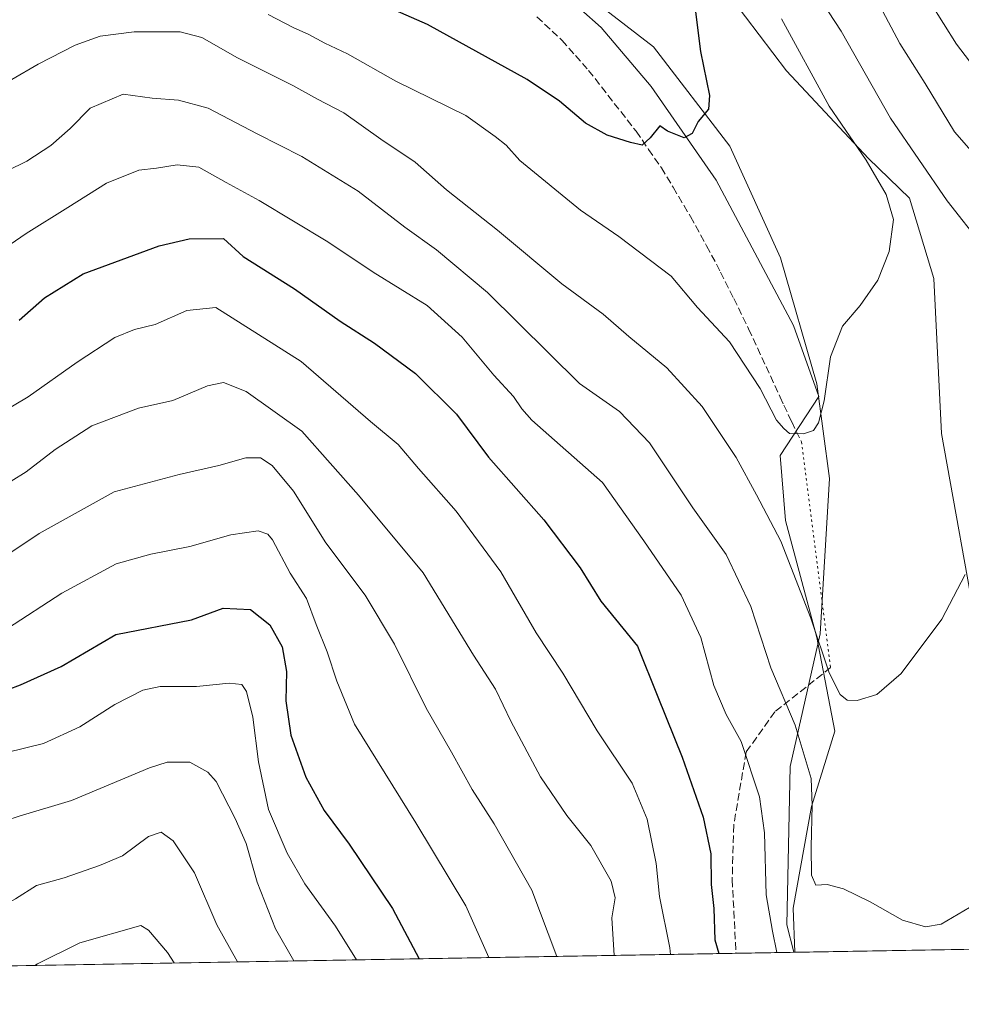
# Model space of a CAD drawing. Units: metres. Extents: x 617957 to 621416, y 4713241 to 4715613.
# Drawn here: x 618491 to 618699, y 4713241 to 4713458 of the extents above; entities that cross this region are included whole.
import ezdxf

# ---------------------------------------------------------------- set-up
doc = ezdxf.new("R2010")
doc.units = ezdxf.units.M
doc.header["$MEASUREMENT"] = 0
doc.linetypes.add('DGN Style 3', pattern=[2.307223458686699, 1.648016756204785, -0.6592067024819142])
doc.linetypes.add('DGN Style 5', pattern=[1.1536117293433497, 0.4944050268614355, -0.6592067024819142])
for name, color, linetype, lineweight in [('Arbolado forestal CxS', 92, 'Continuous', 0), ('Comarca CxS', 21, 'Continuous', 0), ('Comunidad Autónoma CxS', 142, 'Continuous', 0), ('Corriente natural lineal', 142, 'Continuous', 13), ('Cultivos herbáceos CxS', 92, 'Continuous', 0), ('Curva de nivel maestra', 30, 'Continuous', 30), ('Curva de nivel normal', 30, 'Continuous', 0), ('Espacio natural protegido CxS', 121, 'Continuous', 0), ('Municipio CxS', 4, 'Continuous', 0), ('Provincia CxS', 1, 'Continuous', 0), ('Senda', 7, 'DGN Style 3', 0), ('Senda virtual', 7, 'DGN Style 5', 0)]:
    doc.layers.add(name, color=color, linetype=linetype, lineweight=lineweight)

# ---------------------------------------------------------------- blocks, each defined once
blk = doc.blocks.new('*U8')
at = {"layer": 'Arbolado forestal CxS', "color": 92, "linetype": 'Continuous', "lineweight": 0}
blk.add_polyline3d([(618702.6195, 4713320.4473, 685.8699999999953), (618694.3570999998, 4713366.641100001, 682.7391999999963), (618692.6195, 4713400.875700001, 681.173299999995), (618687.2889, 4713418.5615, 681.6413999999932), (618678.2631000001, 4713427.310500001, 680.2678000000016), (618660.1845000006, 4713446.7115, 677.7194000000018), (618642.0456999998, 4713470.553300001, 676.212400000004), (618616.5680999998, 4713480.7761, 672.6723999999958), (618648.1561000004, 4713487.606100001, 685.9379000000044), (618689.1964999996, 4713475.294500001, 697.6992000000029), (618723.3975000001, 4713480.7665, 712.1977999999945)], dxfattribs=at)

msp = doc.modelspace()

# ---------------------------------------------------------------- linework, layer by layer
at = {"layer": 'Arbolado forestal CxS', "color": 92, "linetype": 'Continuous', "lineweight": 0, "extrusion": (0.4143795134987249, 0.007142459281433422, 0.9100761528948955), "elevation": 290656.015945241, "flags": 128}
msp.add_lwpolyline([(4701890.201875491, -636581.9999873966), (4701890.201875491, -636567.9731437797)], dxfattribs=at)
at = {"layer": 'Arbolado forestal CxS', "color": 92, "linetype": 'Continuous', "lineweight": 0, "extrusion": (0.1925193175670768, 0.003318669657988727, 0.9812875719151896), "elevation": 135429.7301667974, "flags": 128}
msp.add_lwpolyline([(4701889.085264097, -686563.1745087903), (4701889.085264097, -686360.3782378489)], dxfattribs=at)
at = {"layer": 'Arbolado forestal CxS', "color": 92, "linetype": 'Continuous', "lineweight": 0}
for points in [[(618532.4760999996, 4713519.253900001, 665.6508999999933), (618531.5412999997, 4713513.356100001, 665.0791000000027), (618543.2626999998, 4713496.270500001, 666.3944000000047), (618583.3936999999, 4713480.973099999, 669.3221999999951), (618611.5569000002, 4713466.930299999, 671.1741000000038), (618630.8465, 4713451.988500001, 673.7853000000032), (618647.6873000005, 4713430.031500001, 675.2847000000038), (618658.8367, 4713405.4517, 676.8659000000043), (618666.8494999995, 4713377.653899999, 679.5022000000026), (618669.6791000003, 4713356.7589, 680.9284999999945), (618667.5997000001, 4713322.4671, 685.0083000000013), (618661.0003000004, 4713293.1831, 692.4719999999943), (618660.2021000005, 4713258.2763, 693.9241000000038), (618661.784, 4713252.1841, 693.3871000000072)], [(618616.5680999998, 4713480.7761, 672.6723999999958), (618642.0456999998, 4713470.553300001, 676.212400000004), (618660.1845000006, 4713446.7115, 677.7194000000018), (618678.2631000001, 4713427.310500001, 680.2678000000016), (618687.2889, 4713418.5615, 681.6413999999932), (618692.6195, 4713400.875700001, 681.173299999995), (618694.3570999998, 4713366.641100001, 682.7391999999963), (618702.6195, 4713320.4473, 685.8699999999953), (618708.6381000001, 4713298.964299999, 687.7247999999963), (618705.1791000003, 4713252.9321, 691.0864000000003)], [(618611.5569000002, 4713466.930299999, 671.1741000000038), (618630.8465, 4713451.988500001, 673.7853000000032), (618647.6873000005, 4713430.031500001, 675.2847000000038), (618658.8367, 4713405.4517, 676.8659000000043), (618666.8494999995, 4713377.653899999, 679.5022000000026), (618669.6791000003, 4713356.7589, 680.9284999999945), (618667.5997000001, 4713322.4671, 685.0083000000013), (618661.0003000004, 4713293.1831, 692.4719999999943), (618660.2021000005, 4713258.2763, 693.9241000000038), (618661.7840999998, 4713252.184, 693.3871000000072), (618450.0486000003, 4713248.534, 738.2483999999968), (618448.2751000002, 4713249.588099999, 737.6812000000064), (618415.9467000002, 4713276.947899999, 724.3513999999996), (618371.1584999999, 4713324.409700001, 708.1343000000053), (618336.4694999997, 4713376.5045, 692.1745999999986), (618327.8727000002, 4713394.135299999, 686.2633999999962), (618332.6738999998, 4713410.1073, 680.4018000000069), (618349.8897000002, 4713408.518300001, 680.4713999999949), (618368.4024999999, 4713405.683499999, 681.2407999999997), (618375.2867000002, 4713412.1633, 679.3127999999997), (618410.1174999997, 4713418.520300001, 677.125), (618421.0617000004, 4713436.304300001, 673.3727000000072), (618440.2149, 4713458.1931, 672.6763000000064)]]:
    msp.add_polyline3d(points, dxfattribs=at)
at = {"layer": 'Comarca CxS', "color": 21, "linetype": 'Continuous', "lineweight": 0, "flags": 128}
msp.add_lwpolyline([(620454.3821000004, 4713283.085700001), (619113.6142638768, 4713259.972823727), (617996.1800008869, 4713240.709982848), (617978.8787000013, 4714260.395500001), (617956.9300008871, 4715553.979982825), (618667.5335454774, 4715566.24004556), (619393.7284, 4715578.769200001), (621376.0400009133, 4715612.969982823)], dxfattribs=at)
at = {"layer": 'Comunidad Autónoma CxS', "color": 142, "linetype": 'Continuous', "lineweight": 0, "flags": 128}
msp.add_lwpolyline([(619113.6142638768, 4713259.972823727), (617996.1800008869, 4713240.709982848), (617978.8787000013, 4714260.395500001), (617956.9300008871, 4715553.979982825), (618667.5335454774, 4715566.24004556), (619393.7284, 4715578.769200001), (621376.0400009133, 4715612.969982823), (621388.8004782302, 4714882.306315068), (621416.4400009143, 4713299.669982848), (620588.894028956, 4713285.404368391), (620454.4659000007, 4713283.087099999), (620454.3821000004, 4713283.085700001)], close=True, dxfattribs=at)
at = {"layer": 'Corriente natural lineal', "color": 142, "linetype": 'Continuous', "lineweight": 13}
msp.add_polyline3d([(618661.9787, 4713252.1873, 693.258600000001), (618661.6638000002, 4713261.951099999, 692.6374999999971), (618665.6793999998, 4713284.324100001, 690.798299999995), (618670.8424000005, 4713300.9604, 687.2538000000059), (618666.8267999999, 4713321.612400001, 685.4784999999974), (618659.9428000003, 4713347.427300001, 684.370299999995), (618658.7954000002, 4713361.768999999, 681.9853000000003), (618667.2600999996, 4713374.8201, 679.7149999999965), (618661.6801000005, 4713390.470100001, 678.0261000000028), (618644.6300999997, 4713422.520099999, 675.5489999999991), (618630.3400999998, 4713443.2301, 673.640400000004), (618619.3000999996, 4713456.270099999, 672.2765000000073), (618614.8201000001, 4713460.2401, 671.8252999999969)], dxfattribs=at)
at = {"layer": 'Cultivos herbáceos CxS', "color": 92, "linetype": 'Continuous', "lineweight": 0, "extrusion": (0.5506937813729748, 0.009616632960653392, 0.8346519511315087), "elevation": 386597.5504213793, "flags": 128}
msp.add_lwpolyline([(4701731.804945621, -584593.5972585585), (4701731.804945622, -584593.3639521077)], dxfattribs=at)
at = {"layer": 'Cultivos herbáceos CxS', "color": 92, "linetype": 'Continuous', "lineweight": 0, "extrusion": (0.05020371512323214, 0.0008654270144559437, 0.998738623476587), "elevation": 35830.48964494021, "flags": 128}
msp.add_lwpolyline([(4701888.949776526, -698932.2264065691), (4701888.949776526, -698888.9651195912)], dxfattribs=at)
at = {"layer": 'Cultivos herbáceos CxS', "color": 92, "linetype": 'Continuous', "lineweight": 0}
for points in [[(618705.1791000003, 4713252.932, 691.0864000000003), (618661.7840999998, 4713252.184, 693.3871000000072), (618660.2021000005, 4713258.2763, 693.9241000000038), (618661.0003000004, 4713293.1831, 692.4719999999943), (618667.5997000001, 4713322.4671, 685.0083000000013), (618669.6791000003, 4713356.7589, 680.9284999999945), (618666.8494999995, 4713377.653899999, 679.5022000000026), (618658.8367, 4713405.4517, 676.8659000000043), (618647.6873000005, 4713430.031500001, 675.2847000000038), (618630.8465, 4713451.988500001, 673.7853000000032), (618611.5569000002, 4713466.930299999, 671.1741000000038), (618583.3936999999, 4713480.973099999, 669.3221999999951), (618543.2626999998, 4713496.270500001, 666.3944000000047), (618531.5412999997, 4713513.356100001, 665.0791000000027), (618532.4760999996, 4713519.253900001, 665.6508999999933), (618585.0504999999, 4713498.620100001, 670.7168999999994), (618616.5680999998, 4713480.7761, 672.6723999999958), (618642.0456999998, 4713470.553300001, 676.212400000004), (618660.1845000006, 4713446.7115, 677.7194000000018), (618678.2631000001, 4713427.310500001, 680.2678000000016), (618687.2889, 4713418.5615, 681.6413999999932), (618692.6195, 4713400.875700001, 681.173299999995), (618694.3570999998, 4713366.641100001, 682.7391999999963), (618702.6195, 4713320.4473, 685.8699999999953)], [(618532.4760999996, 4713519.253900001, 665.6508999999933), (618531.5412999997, 4713513.356100001, 665.0791000000027), (618543.2626999998, 4713496.270500001, 666.3944000000047), (618583.3936999999, 4713480.973099999, 669.3221999999951), (618611.5569000002, 4713466.930299999, 671.1741000000038), (618630.8465, 4713451.988500001, 673.7853000000032), (618647.6873000005, 4713430.031500001, 675.2847000000038), (618658.8367, 4713405.4517, 676.8659000000043), (618666.8494999995, 4713377.653899999, 679.5022000000026), (618669.6791000003, 4713356.7589, 680.9284999999945), (618667.5997000001, 4713322.4671, 685.0083000000013), (618661.0003000004, 4713293.1831, 692.4719999999943), (618660.2021000005, 4713258.2763, 693.9241000000038), (618661.784, 4713252.1841, 693.3871000000072)], [(618616.5680999998, 4713480.7761, 672.6723999999958), (618642.0456999998, 4713470.553300001, 676.212400000004), (618660.1845000006, 4713446.7115, 677.7194000000018), (618678.2631000001, 4713427.310500001, 680.2678000000016), (618687.2889, 4713418.5615, 681.6413999999932), (618692.6195, 4713400.875700001, 681.173299999995), (618694.3570999998, 4713366.641100001, 682.7391999999963), (618702.6195, 4713320.4473, 685.8699999999953), (618708.6381000001, 4713298.964299999, 687.7247999999963), (618705.1791000003, 4713252.9321, 691.0864000000003)]]:
    msp.add_polyline3d(points, dxfattribs=at)
at = {"layer": 'Curva de nivel maestra', "color": 30, "linetype": 'Continuous', "lineweight": 30, "flags": 128}
for points, elevation in [([(618639.3399999999, 4713465.6601), (618641.1699999999, 4713450.940099999), (618643.1699999999, 4713441.2301), (618642.9600000001, 4713438.2401), (618640.6500000004, 4713435.5101), (618639.3499999996, 4713432.8201), (618637.6100000005, 4713431.890100001), (618633.9000000004, 4713433.350099999), (618632.2599999999, 4713434.5601), (618630.0999999996, 4713431.880100001), (618628.2999999998, 4713430.2601), (618625.7599999999, 4713430.890100001), (618620.5899999999, 4713432.520099999), (618615.8499999996, 4713435.110099999), (618610.0899999999, 4713439.970100001), (618603, 4713444.7401), (618581.0099999999, 4713456.940099999), (618566.2100000001, 4713463.460100001)], 675), ([(618490.9400000004, 4713391.630100001), (618496.5099999999, 4713396.600099999), (618505.04, 4713401.880100001), (618521.79, 4713408.0601), (618528.4000000004, 4713409.640100001), (618536.0199999996, 4713409.710100001), (618540.2999999998, 4713405.7401), (618551.6500000004, 4713398.5801), (618561.7000000002, 4713391.4801), (618569.2699999996, 4713386.5801), (618578.2999999998, 4713379.9001), (618587.3499999996, 4713370.950099999), (618594.4299999997, 4713361.4101), (618606.6399999997, 4713347.5801), (618614.6399999997, 4713337.0001), (618619.2100000001, 4713329.6601), (618627.3099999996, 4713319.700099999), (618631.7599999999, 4713308.520099999), (618637.1799999997, 4713295.2301), (618641.7699999996, 4713281.970100001), (618643.4600000001, 4713273.890100001), (618643.54, 4713267.130100001), (618644.0999999996, 4713261.870100001), (618644.3399999999, 4713254.9101), (618645.2073999997, 4713251.898399999)], 700), ([(618485.7000000002, 4713309.1601), (618491.2100000001, 4713311.200099999), (618500.1600000003, 4713315.220100001), (618512.2699999996, 4713322.3101), (618528.9400000004, 4713325.5601), (618535.9400000004, 4713328.090100001), (618541.9600000001, 4713327.8301), (618546.2100000001, 4713324.440099999), (618548.9600000001, 4713319.5601), (618549.9199999999, 4713314.1801), (618549.7400000002, 4713307.670100001), (618550.8300000001, 4713300.100099999), (618554.1399999997, 4713290.8301), (618558.2199999997, 4713283.4801), (618563.6900000004, 4713276.040100001), (618573.2699999996, 4713261.880100001), (618579.1177000003, 4713250.759199999)], 725)]:
    msp.add_lwpolyline(points, dxfattribs=dict(at, elevation=elevation))
at = {"layer": 'Curva de nivel normal', "color": 30, "linetype": 'Continuous', "lineweight": 0, "flags": 128}
for points, elevation in [([(618703.4500000002, 4713408.0001), (618695.5800000001, 4713417.9801), (618683.0899999999, 4713436.200099999), (618672.2100000001, 4713455.440099999), (618658.2400000002, 4713476.800100001)], 685), ([(618704.5599999996, 4713424.800100001), (618697.25, 4713433.190099999), (618690.7199999997, 4713443.920100001), (618685.1600000003, 4713452.710100001), (618680.75, 4713461.020099999)], 690), ([(618691.9100000003, 4713461.670100001), (618697.6799999997, 4713452.590100001), (618704.3700000001, 4713443.800100001)], 695), ([(618545.8499999996, 4713459.100099999), (618551.3200000003, 4713456.2301), (618554.7999999998, 4713454.7301), (618558.3499999996, 4713452.7601), (618563.3099999996, 4713450.4101), (618574.0300000003, 4713444.4101), (618589.4100000003, 4713436.840100001), (618595.8899999997, 4713432.170100001), (618598.3499999996, 4713430.2501), (618601.3700000001, 4713426.860099999), (618614.7100000001, 4713415.970100001), (618623.2000000002, 4713410.130100001), (618634.7400000002, 4713401.340100001), (618640.54, 4713394.4801), (618647.6200000001, 4713386.890100001), (618654.3200000003, 4713376.590100001), (618657.9600000001, 4713369.5701), (618659.54, 4713367.780099999), (618660.8300000001, 4713366.630100001), (618663.9299999997, 4713366.610099999), (618666.0800000001, 4713367.3101), (618667.25, 4713368.9801), (618668.5, 4713373.860099999), (618669.8600000005, 4713383.5601), (618672.4900000002, 4713390.3201), (618676.3899999997, 4713394.890100001), (618680.2999999998, 4713400.520099999), (618682.7800000003, 4713406.850099999), (618683.75, 4713413.9001), (618682.1399999997, 4713419.4001), (618677.7100000001, 4713426.9801), (618669.5899999999, 4713438.890100001), (618659.0800000001, 4713458.140100001)], 680), ([(618489.2699999996, 4713444.7401), (618495.0999999996, 4713448.130100001), (618503.2699999996, 4713452.340100001), (618508.7800000003, 4713454.340100001), (618516.29, 4713455.3201), (618526.4400000004, 4713455.2601), (618531.1799999997, 4713454.0701), (618539.0899999999, 4713449.520099999), (618551.29, 4713443.420100001), (618556.7300000006, 4713440.450099999), (618562.54, 4713437.450099999), (618570.6600000003, 4713431.5801), (618578.2599999999, 4713426.5601), (618585.2000000002, 4713420.390100001), (618596.4000000004, 4713411.5101), (618610.6399999997, 4713399.690099999), (618619.7000000002, 4713392.960100001), (618625.3799999999, 4713388.090100001), (618633.79, 4713381.120100001), (618641.5700000003, 4713372.600099999), (618649.0800000001, 4713361.350099999), (618653.5499999998, 4713353.1501), (618658.9299999997, 4713342.870100001), (618665.5499999998, 4713325.920100001), (618669.5499999998, 4713313.860099999), (618672.0199999996, 4713309.0601), (618673.54, 4713307.8201), (618675.7400000002, 4713307.7301), (618680.0700000003, 4713309.040100001), (618685.4500000002, 4713313.670100001), (618694.4199999999, 4713325.720100001), (618699.5899999999, 4713335.5801)], 685), ([(618488.2699999996, 4713424.5801), (618492.5999999996, 4713426.720100001), (618497.9400000004, 4713430.200099999), (618502.1799999997, 4713433.9901), (618506.5800000001, 4713438.4101), (618513.8499999996, 4713441.520099999), (618520.2699999996, 4713440.6801), (618526.0999999996, 4713440.200099999), (618532.6100000005, 4713438.440099999), (618543.4400000004, 4713432.780099999), (618553.2699999996, 4713427.780099999), (618565.7199999997, 4713420.140100001), (618576, 4713412.220100001), (618582.9600000001, 4713407.220100001), (618594.2000000002, 4713397.790100001), (618614.5099999999, 4713377.710100001), (618623.3499999996, 4713371.520099999), (618629.9800000006, 4713364.5801), (618639.4699999997, 4713350.280099999), (618646.8399999999, 4713339.9301), (618652.3200000003, 4713328.460100001), (618656.6900000004, 4713314.960100001), (618662.0599999996, 4713302.3301), (618665.5999999996, 4713290.540100001), (618665.8099999996, 4713284.540100001), (618665.6100000005, 4713275.450099999), (618665.6900000004, 4713269.210100001), (618666.6200000001, 4713267.020099999), (618669.1600000003, 4713267.120100001), (618672.7300000006, 4713266.210100001), (618678.5800000001, 4713263.3201), (618685.7599999999, 4713259.2401), (618690.8200000003, 4713257.780099999), (618694.2599999999, 4713258.380100001), (618700.54, 4713262.0801)], 690), ([(618658.0608999999, 4713252.119899999), (618657.04, 4713256.870100001), (618655.7100000001, 4713264.870100001), (618655.2800000003, 4713278.5601), (618654.1900000004, 4713286.5101), (618650.1900000004, 4713298.700099999), (618646.8600000005, 4713304.670100001), (618644.1699999999, 4713311.0601), (618641.29, 4713321.670100001), (618636.9199999999, 4713331.0001), (618628.7300000006, 4713343.0001), (618619.5700000003, 4713355.840100001), (618603.9800000006, 4713369.5801), (618601.7999999998, 4713372.0701), (618599.9299999997, 4713374.850099999), (618595.6399999997, 4713379.5001), (618588.6600000003, 4713387.920100001), (618580.9000000004, 4713394.870100001), (618569.0099999999, 4713402.270099999), (618559.0300000003, 4713408.940099999), (618543.8799999999, 4713418.100099999), (618536.5999999996, 4713422.030099999), (618530.5499999998, 4713425.440099999), (618525.79, 4713425.970100001), (618521.1900000004, 4713425.2301), (618517.3399999999, 4713424.7301), (618510.1799999997, 4713421.920100001), (618501.6500000004, 4713416.5101), (618492.4400000004, 4713410.8201), (618486.4900000002, 4713406.710100001)], 695), ([(618483.9400000004, 4713369.4301), (618492.9400000004, 4713374.770099999), (618503.7199999997, 4713382.420100001), (618512.0499999998, 4713387.8201), (618516.3799999999, 4713389.630100001), (618520.9400000004, 4713390.7401), (618527.9400000004, 4713393.8201), (618534.2699999996, 4713394.4901), (618553.1500000004, 4713382.530099999), (618568.4400000004, 4713369.340100001), (618574.4800000006, 4713364.2401), (618578.9800000006, 4713358.920100001), (618587.3200000003, 4713349.540100001), (618597.1500000004, 4713336.110099999), (618604.9400000004, 4713322.6801), (618610.8499999996, 4713313.8101), (618618.4299999997, 4713301.020099999), (618626.1100000005, 4713289.540100001), (618629.4199999999, 4713281.540100001), (618631.4199999999, 4713271.7601), (618632.1699999999, 4713264.5101), (618634.4199999999, 4713253.170100001), (618634.5580000002, 4713251.7147)], 705), ([(618482.4800000006, 4713352.0101), (618492.4400000004, 4713358.1801), (618498.8300000001, 4713363.1501), (618506.9400000004, 4713368.380100001), (618517.2699999996, 4713372.2401), (618524.8399999999, 4713373.960100001), (618532.4699999997, 4713377.1801), (618536.0199999996, 4713377.940099999), (618541, 4713375.920100001), (618553.2599999999, 4713367.190099999), (618565.7599999999, 4713353.020099999), (618580.0199999996, 4713335.950099999), (618591.1600000003, 4713317.770099999), (618595.9800000006, 4713310.270099999), (618599.3799999999, 4713303.1801), (618605.8700000001, 4713290.880100001), (618611.6799999997, 4713282.360099999), (618617, 4713275.780099999), (618621.5199999996, 4713267.870100001), (618622.3600000005, 4713264.210100001), (618621.6600000003, 4713259.770099999), (618622.1562999999, 4713251.5009)], 710), ([(618481.4299999997, 4713335.340100001), (618495.3700000001, 4713344.5801), (618511.9100000003, 4713353.780099999), (618526.2300000006, 4713357.590100001), (618534.9800000006, 4713359.5701), (618540.8799999999, 4713361.290100001), (618544.1299999999, 4713361.300100001), (618546.7300000006, 4713359.620100001), (618551.4000000004, 4713353.950099999), (618558.54, 4713342.5001), (618567.2699999996, 4713330.9801), (618573.6900000004, 4713320.1801), (618580.6699999999, 4713306.030099999), (618586.29, 4713296.340100001), (618590.8399999999, 4713288.100099999), (618595.7000000002, 4713280.5001), (618604.0099999999, 4713265.9101), (618609.5140000005, 4713251.283)], 715), ([(618488.3200000003, 4713323.630100001), (618500.2999999998, 4713331.4001), (618512.3399999999, 4713337.9001), (618519.9500000002, 4713340.0101), (618528.54, 4713341.710100001), (618537.5999999996, 4713344.300100001), (618543.6299999999, 4713345.1601), (618545.79, 4713344.460100001), (618546.79, 4713343.190099999), (618550.6799999997, 4713335.870100001), (618554.2999999998, 4713330.270099999), (618556.4600000001, 4713324.5101), (618558.8399999999, 4713318.520099999), (618561.0099999999, 4713312.030099999), (618564.8899999997, 4713302.530099999), (618578.4100000003, 4713280.7601), (618589.4299999997, 4713262.450099999), (618594.5420000004, 4713251.024900001)], 720), ([(618488.2199999997, 4713296.2501), (618496.2599999999, 4713298.2301), (618504.2699999996, 4713301.940099999), (618512.0599999996, 4713306.8301), (618518.1900000004, 4713310.050100001), (618522.04, 4713310.850099999), (618530.0199999996, 4713310.860099999), (618537.2699999996, 4713311.600099999), (618540.04, 4713311.300100001), (618541.0800000001, 4713309.720100001), (618542.4500000002, 4713304.0701), (618543.7199999997, 4713294.200099999), (618545.9199999999, 4713283.6601), (618550.0499999998, 4713274.0601), (618553.9199999999, 4713267.300100001), (618560.6799999997, 4713257.950099999), (618565.2884000001, 4713250.520600001)], 730), ([(618551.5186999999, 4713250.283199999), (618547.4500000002, 4713257.390100001), (618543.3799999999, 4713267.6601), (618541, 4713276.170100001), (618538.5499999998, 4713281.7301), (618534.3700000001, 4713289.870100001), (618532.5499999998, 4713291.9001), (618528.5300000003, 4713294.130100001), (618523.5899999999, 4713294.110099999), (618519.6500000004, 4713292.870100001), (618502.4299999997, 4713285.6601), (618490.9100000003, 4713282.210100001), (618481.3600000005, 4713279.100099999), (618476.0099999999, 4713276.390100001), (618469.2000000002, 4713270.5101), (618460.8300000001, 4713267.540100001), (618448.9600000001, 4713262.890100001), (618442.7999999998, 4713259.2401), (618440.1600000003, 4713256.630100001), (618437.6200000001, 4713253.870100001), (618435.5060999999, 4713248.283299999)], 735), ([(618456.3940000003, 4713248.643400001), (618456.5099999999, 4713248.770099999), (618462.8499999996, 4713253.1601), (618469.9500000002, 4713256.110099999), (618473.4699999997, 4713256.540100001), (618481.5499999998, 4713259.120100001), (618490.1299999999, 4713263.9801), (618494.7699999996, 4713266.890100001), (618500.8200000003, 4713268.600099999), (618508.6200000001, 4713271.340100001), (618513.7300000006, 4713273.460100001), (618519.4199999999, 4713277.7601), (618522.2699999996, 4713278.700099999), (618524.8700000001, 4713276.7601), (618529.5999999996, 4713269.7501), (618534.5, 4713258.210100001), (618539.0651000004, 4713250.068499999)], 740), ([(618525.1294, 4713249.828299999), (618523.6200000001, 4713252.130100001), (618519.4500000002, 4713257.100099999), (618517.7300000006, 4713258.130100001), (618504.2699999996, 4713254.2501), (618494.9400000004, 4713249.630100001), (618494.3673, 4713249.298000001)], 745)]:
    msp.add_lwpolyline(points, dxfattribs=dict(at, elevation=elevation))
at = {"layer": 'Espacio natural protegido CxS', "color": 121, "linetype": 'Continuous', "lineweight": 0, "flags": 128}
msp.add_lwpolyline([(620454.3821000004, 4713283.085700001), (619113.6142638768, 4713259.972823727), (617996.1800008869, 4713240.709982848), (617978.8787000013, 4714260.395500001)], dxfattribs=at)
msp.add_lwpolyline([(620454.3821000004, 4713283.085700001), (619113.6142638768, 4713259.972823727), (617996.1800008869, 4713240.709982848), (617978.8787000013, 4714260.395500001)], dxfattribs=at)
at = {"layer": 'Municipio CxS', "color": 4, "linetype": 'Continuous', "lineweight": 0, "flags": 128}
msp.add_lwpolyline([(620454.3821000004, 4713283.085700001), (619113.6142638768, 4713259.972823727), (617996.1800008869, 4713240.709982848), (617978.8787000013, 4714260.395500001), (617956.9300008871, 4715553.979982825), (618667.5335454774, 4715566.24004556), (619393.7284, 4715578.769200001), (621376.0400009133, 4715612.969982823)], dxfattribs=at)
at = {"layer": 'Provincia CxS', "color": 1, "linetype": 'Continuous', "lineweight": 0, "flags": 128}
msp.add_lwpolyline([(619113.6142638768, 4713259.972823727), (617996.1800008869, 4713240.709982848), (617978.8787000013, 4714260.395500001), (617956.9300008871, 4715553.979982825), (618667.5335454774, 4715566.24004556), (619393.7284, 4715578.769200001), (621376.0400009133, 4715612.969982823), (621388.8004782302, 4714882.306315068), (621416.4400009143, 4713299.669982848), (620588.894028956, 4713285.404368391), (620454.4659000007, 4713283.087099999), (620454.3821000004, 4713283.085700001)], close=True, dxfattribs=at)
at = {"layer": 'Senda', "color": 7, "linetype": 'DGN Style 3', "lineweight": 0}
for points in [[(618605.1151000002, 4713458.585100001, 678.0911999999954), (618610.6250999998, 4713453.425100001, 679.1931000000042), (618613.6101000002, 4713450.050100001, 678.5133999999962), (618616.5100999996, 4713446.7751, 677.1036000000023), (618627.0000999998, 4713433.335100001, 680.7403999999951), (618629.7550999997, 4713429.340100001, 680.7363999999943), (618632.5751, 4713425.255100001, 679.672900000005), (618635.1651, 4713420.985099999, 680.7407999999997), (618638.9851000002, 4713414.545100001, 681.7736000000004), (618642.5401, 4713408.075099999, 681.8567999999941), (618645.6350999996, 4713402.290100001, 684.6854000000021), (618648.5301000001, 4713396.4801, 683.8675999999978), (618651.8101000005, 4713389.7301, 684.4698999999965), (618655.6401000004, 4713381.4551, 683.4750000000058), (618658.7451, 4713374.7051, 683.1450999999943), (618659.5751, 4713372.915100001, 682.9712000000001), (618661.3051000005, 4713369.235099999, 683.230899999995), (618663.4451000001, 4713364.8101, 683.4820999999939)], [(618669.8976999996, 4713314.9977, 688.4575999999943), (618657.6211000001, 4713305.2609, 699.2149000000063), (618651.2710999995, 4713296.3709, 700.709799999997), (618648.5195000004, 4713280.284299999, 698.8478000000032), (618648.1898999996, 4713268.2349, 700.6343000000053), (618649.0201000003, 4713251.970100001, 700.3469000000041), (618649.0203999998, 4713251.9639, 700.3478999999934)]]:
    msp.add_polyline3d(points, dxfattribs=at)
at = {"layer": 'Senda virtual', "color": 7, "linetype": 'DGN Style 5', "lineweight": 0, "extrusion": (-0.01266336635189972, 0.09775790690791064, 0.9951296552658965), "elevation": 453614.4697815015, "flags": 128}
msp.add_lwpolyline([(-1219038.179656861, -4572388.061821033), (-1219038.179656861, -4572337.587403348)], dxfattribs=at)

# ---------------------------------------------------------------- block references
at = {"layer": 'Arbolado forestal CxS', "color": 92, "linetype": 'Continuous', "lineweight": 0}
msp.add_blockref('*U8', (0, 0), dxfattribs=at)

doc.saveas('drawing.dxf')
